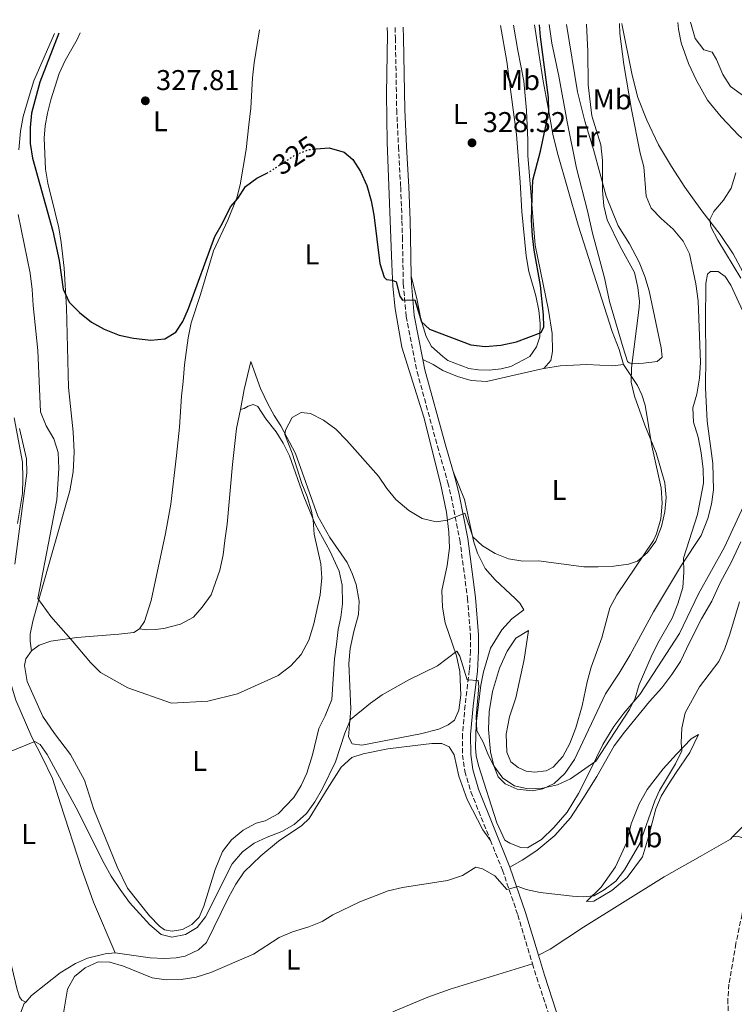
# Model space of a CAD drawing. Units: metres. Extents: x 622421 to 625926, y 4653156 to 4655530.
# Drawn here: x 624869 to 625119, y 4655174 to 4655518 of the extents above; entities that cross this region are included whole.
import ezdxf
from ezdxf.enums import TextEntityAlignment as Align

# ---------------------------------------------------------------- set-up
doc = ezdxf.new("R2010")
doc.units = ezdxf.units.M
doc.header["$MEASUREMENT"] = 0
doc.linetypes.add('DGN Style 3', pattern=[2.435890702152634, 1.739921930109024, -0.6959687720436097])
doc.linetypes.add('DGN Style 5', pattern=[1.217945351076317, 0.5219765790327072, -0.6959687720436097])
for name, color, linetype, lineweight in [('Camino', 7, 'DGN Style 3', 0), ('Cota de curva de nivel directora', 7, 'Continuous', 0), ('Cota de punto acotado terreno', 7, 'Continuous', 0), ('Curva de nivel directora', 30, 'Continuous', 30), ('Curva de nivel directora no vista', 30, 'DGN Style 5', 30), ('Curva de nivel intermedia', 30, 'Continuous', 0), ('Etiqueta de uso rústico', 92, 'Continuous', 0), ('Línea de cambio de uso (parcela vista)', 92, 'Continuous', 0), ('Margen derecho', 7, 'Continuous', 0), ('Punto acotado terreno (símbolo)', 7, 'Continuous', 0)]:
    doc.layers.add(name, color=color, linetype=linetype, lineweight=lineweight)
doc.styles.add('Style-Arial', font='arial.ttf')

# ---------------------------------------------------------------- blocks, each defined once
blk = doc.blocks.new('5PATER')
at = {"layer": 'Punto acotado terreno (símbolo)', "linetype": 'Continuous', "lineweight": 0}
h = blk.add_hatch(color=51, dxfattribs=at)
edge = h.paths.add_edge_path()
edge.add_ellipse((0, 0), major_axis=(-0.1095731443231308, -0.1110710700762829), ratio=0.9994222409660317, start_angle=0, end_angle=360)

msp = doc.modelspace()

# ---------------------------------------------------------------- linework, layer by layer
at = {"layer": 'Camino', "color": 7, "linetype": 'DGN Style 3', "lineweight": 0}
for points in [[(625000.769999999, 4655515.350000001, 327.5500000000029), (625000.8799999985, 4655511.59, 327.4400000000023), (625001.3299999977, 4655486.530000002, 327.5700000000071), (625001.9600000003, 4655473.590000002, 327.1900000000024), (625002.7199999981, 4655459.460000001, 327.1900000000024), (625003.1799999987, 4655447.699999999, 326.5599999999977), (625003.3399999995, 4655441.960000002, 326.5599999999977), (625003.6400000012, 4655425.640000002, 325.5500000000029), (625004.6400000004, 4655414.210000002, 324.6600000000034), (625008.4600000002, 4655394.88, 322.7799999999989), (625015.5700000003, 4655368.84, 321.1499999999942), (625019.2399999984, 4655356.039999999, 320.7700000000041), (625020.3799999983, 4655351.300000003, 320.4299999999931), (625023.4200000003, 4655336.040000001, 319.1000000000059), (625026.1200000005, 4655315.640000002, 317.5399999999937), (625027.1399999997, 4655302.730000002, 316.520000000004), (625027.1700000009, 4655297.160000003, 315.7400000000053), (625026.7499999985, 4655290.390000002, 315.229999999996), (625025.2499999986, 4655278.170000002, 314.2799999999988), (625024.3700000002, 4655268.050000001, 313.7100000000065), (625024.3999999971, 4655260.770000001, 313.2200000000012), (625025.1599999992, 4655255.100000002, 312.8399999999965), (625027.3000000005, 4655247.899999999, 312.5899999999966), (625034.1400000001, 4655230.920000004, 311.1100000000005)], [(625034.1400000001, 4655230.920000004, 311.1100000000005), (625038.3299999967, 4655220.530000002, 310.199999999997), (625043.7299999992, 4655204.82, 309.8200000000071), (625048.8700000001, 4655187.760000004, 309.4199999999984)], [(625125.0399999983, 4655230.030000003, 304.949999999997), (625124.3500000021, 4655223.07, 304.949999999997), (625122.2100000008, 4655205.039999999, 305.4499999999971), (625120.0399999982, 4655194.790000001, 305.5800000000017), (625117.6299999988, 4655180.580000003, 305.699999999997), (625117.2199999974, 4655175.399999999, 305.8300000000019), (625117.6000000018, 4655163.149999999, 305.699999999997), (625117.8700000001, 4655151.27, 306.0800000000018), (625117.5100000004, 4655144.7, 306.0800000000018), (625116.8500000008, 4655139.309999999, 305.9499999999972), (625116.1900000015, 4655134.399999999, 306.2400000000052), (625115.4699999974, 4655129.559999999, 306.5800000000019), (625113.5399999983, 4655119.88, 306.7400000000054), (625104.9899999987, 4655084.570000002, 308.8500000000058), (625101.920000002, 4655070.620000003, 309.3500000000059), (625098.9999999985, 4655058.830000004, 309.7299999999959), (625098.3799999993, 4655057.160000001, 309.5599999999978), (625097.7399999979, 4655056.640000001, 309.5599999999978), (625097.0599999983, 4655056.609999999, 309.5599999999978), (625096.4100000003, 4655056.75, 309.5599999999978), (625095.0100000009, 4655058.63, 309.5599999999978)], [(625048.8700000001, 4655187.760000004, 309.4199999999984), (625050.3200000006, 4655182.950000001, 309.3099999999976), (625054.5300000019, 4655170.210000004, 308.9700000000012), (625063.1499999984, 4655147.489999999, 309.1100000000006), (625071.85, 4655122.699999999, 309.300000000003), (625084.3500000013, 4655081.660000001, 309.2100000000065), (625092.1099999996, 4655058.410000001, 309.5700000000069), (625092.3199999997, 4655057.780000003, 309.5599999999978)]]:
    msp.add_polyline3d(points, dxfattribs=at)
at = {"layer": 'Curva de nivel directora', "color": 30, "linetype": 'Continuous', "lineweight": 30, "elevation": 325, "flags": 128}
for points in [[(624973.1899999991, 4655472.86), (624977.7199999997, 4655473.260000001), (624982.9799999992, 4655471.730000001), (624985.99, 4655469.11), (624988.699999999, 4655464.91), (624990.8200000002, 4655460.08), (624992.3400000001, 4655454.660000003), (624993.3100000002, 4655449.76), (624995.4, 4655432.700000001), (624996.9199999999, 4655427.949999999), (624997.7999999984, 4655427.130000001), (624999.7599999986, 4655426.920000001), (625001.1899999991, 4655426.270000001), (625002.3899999994, 4655421.320000002), (625003.3499999985, 4655419.930000002), (625007.669999999, 4655420.050000002), (625010.0000000002, 4655412.32), (625012.8500000001, 4655409.730000001), (625027.3299999996, 4655404.230000001), (625032.3099999997, 4655403.710000001), (625037.73, 4655404.16), (625043.2100000005, 4655405.300000003), (625051.8600000007, 4655408.65), (625052.7900000005, 4655410.53), (625052.6699999999, 4655414.820000002), (625051.6699999986, 4655425.020000001), (625049.3999999998, 4655437.430000001), (625048.85, 4655442.400000001), (625048.5500000004, 4655447.890000002), (625048.7299999993, 4655455.830000001), (625048.9699999985, 4655461.840000001), (625051.6199999994, 4655472.08), (625054.5599999987, 4655485.830000001), (625054.4299999991, 4655490.830000001), (625051.6799999997, 4655512.050000003), (625051.2799999996, 4655516.240000002)], [(624883.0800000001, 4655513.29), (624876.4399999992, 4655496.24), (624873.48, 4655485.310000001), (624873.0300000006, 4655480.33), (624873.0399999997, 4655474.750000002), (624873.86, 4655469.630000001), (624880.9499999998, 4655444.050000002), (624883.1899999996, 4655433.800000001), (624884.629999999, 4655423.74), (624886.6999999988, 4655419.189999999), (624890.3499999989, 4655415.62), (624894.5199999996, 4655412.170000001), (624898.8899999994, 4655409.740000002), (624904.1699999989, 4655407.720000001), (624909.16, 4655406.600000001), (624915.2300000008, 4655405.920000001), (624920.1999999996, 4655406.390000001), (624924.0300000008, 4655408.680000001), (624926.5000000006, 4655412.41), (624928.49, 4655417.000000001), (624937.6699999998, 4655442.130000001), (624940.3799999988, 4655446.800000001), (624943.1900000006, 4655452.550000002), (624945.6799999984, 4655455.430000001), (624948.3600000007, 4655459.65), (624952.3799999995, 4655462.580000001), (624955.8300000007, 4655464.310000001)]]:
    msp.add_lwpolyline(points, dxfattribs=at)
at = {"layer": 'Curva de nivel directora no vista', "color": 30, "linetype": 'DGN Style 5', "lineweight": 30, "elevation": 325, "flags": 128}
msp.add_lwpolyline([(624955.8300000007, 4655464.310000001), (624956.85, 4655464.830000003), (624965.9400000004, 4655470.790000001), (624970.5999999985, 4655472.630000004), (624973.1899999991, 4655472.86)], dxfattribs=at)
at = {"layer": 'Curva de nivel intermedia', "color": 30, "linetype": 'Continuous', "lineweight": 0, "flags": 128}
for points, elevation in [([(624868.8500000008, 4655449.909999999), (624873.0500000007, 4655429.300000002), (624873.7500000005, 4655423.65), (624874.07, 4655418), (624875.7000000017, 4655402.32), (624876.6100000015, 4655380.880000001), (624878.6200000008, 4655375.890000001), (624881.360000001, 4655371.350000001), (624882.8000000005, 4655366.56), (624883.1200000002, 4655361.05), (624882.3400000001, 4655350.050000001), (624875.7100000005, 4655315.509999998), (624880.2300000001, 4655309.23), (624887.3300000012, 4655301.349999999), (624894.1300000007, 4655293.199999999), (624897.6500000011, 4655289.649999999), (624907.2500000012, 4655284.260000001), (624922.4900000007, 4655278.88), (624935.2500000013, 4655279.67), (624945.6000000002, 4655282.170000001), (624959.8700000019, 4655288.59), (624964.2700000008, 4655291.970000001), (624967.9299999997, 4655295.930000001), (624970.5400000004, 4655301), (624972.2700000004, 4655306.720000001), (624974.5500000003, 4655316.789999999), (624975.1800000007, 4655322.739999999), (624974.7500000015, 4655327.720000002), (624972.4, 4655338.01), (624972.1000000006, 4655342.99), (624971.4800000014, 4655346.099999999), (624970.0500000009, 4655351.180000001), (624968.1599999999, 4655355.810000001), (624964.7400000001, 4655366.41), (624962.1500000019, 4655372.87), (624962.400000002, 4655374.460000001), (624964.7300000011, 4655378.86), (624967.9000000006, 4655380.659999999), (624971.2100000009, 4655380.259999999), (624975.6600000013, 4655377.98), (624979.9800000017, 4655374.720000001), (624983.9100000013, 4655370.789999999), (624994.9300000007, 4655358.320000002), (624997.860000001, 4655354.039999999), (625001.0599999997, 4655350.209999999), (625005.5700000002, 4655346.340000001), (625010.2100000003, 4655343.499999999), (625015.0899999997, 4655342.33), (625019.16, 4655342.960000001), (625025.1400000014, 4655345.41), (625028.0100000014, 4655337.140000001), (625031.3300000007, 4655333.929999999), (625035.8300000001, 4655331.220000001), (625040.4700000002, 4655329.359999999), (625045.4900000005, 4655328.600000001), (625051.0100000014, 4655328.66), (625066.7900000017, 4655326.65), (625071.7900000019, 4655326.630000001), (625077.3500000007, 4655326.81), (625082.4100000013, 4655327.58), (625085.5500000016, 4655328.630000001), (625089.0899999999, 4655331.600000001), (625092.0600000004, 4655335.619999998), (625094.0499999998, 4655340.720000001), (625095.1600000006, 4655345.9), (625095.600000001, 4655350.88), (625095.2300000022, 4655356.01), (625092.1000000007, 4655366.509999998), (625088.16, 4655376.140000001), (625084.5800000015, 4655386.33), (625083.3600000012, 4655391.180000001), (625083.4500000007, 4655396.27), (625086.1399999994, 4655417.33), (625086.2800000003, 4655419.410000001), (625085.7200000016, 4655424.38), (625084.5400000013, 4655429.63), (625079.5000000009, 4655438.720000001), (625074.9500000002, 4655448.07), (625073.8600000016, 4655452.949999999), (625073.3300000018, 4655458.300000001), (625073.39, 4655468.770000001), (625072.7199999995, 4655474.239999999), (625069.6300000004, 4655484.45), (625068.2900000016, 4655495.3), (625068.2400000001, 4655506.929999999), (625067.7900000009, 4655516.529999999)], 319.9999999999999), ([(624983.12, 4655268.399999999), (624985.1699999997, 4655273.21), (624992.1700000003, 4655278.949999999), (624996.2699999996, 4655281.8), (625005.5900000002, 4655287.060000001), (625015.5600000013, 4655291.989999999), (625022.3200000006, 4655297.07), (625023.4200000003, 4655295.349999999), (625025.9600000017, 4655287.07), (625029.8300000008, 4655286.819999999), (625030.0900000001, 4655284.779999999), (625029.1300000012, 4655274.220000001), (625029.3900000005, 4655269.230000001), (625031.5600000008, 4655265.279999999), (625033.4100000015, 4655260.63), (625035.3600000006, 4655256.939999999), (625038.4200000007, 4655252.630000001), (625042.5900000016, 4655249.949999998), (625047.2100000017, 4655248.949999999), (625052.3100000002, 4655249.199999999), (625057.6299999997, 4655250.34), (625062.1800000005, 4655252.4), (625070.9900000016, 4655258.599999999), (625082.7599999999, 4655276.660000001), (625084.8000000005, 4655280.640000001), (625086.24, 4655285.439999999), (625090.3500000006, 4655295.099999999), (625092.730000001, 4655299.939999998), (625097.7100000011, 4655308.619999999), (625099.7600000007, 4655313.630000001), (625101.4900000007, 4655319.429999999), (625101.8700000007, 4655324.689999999), (625101.75, 4655329.699999999), (625106.6400000006, 4655344.949999998), (625108.7100000003, 4655355.84), (625108.5499999993, 4655360.84), (625107.89, 4655366.48), (625106.8100000004, 4655371.929999999), (625105.1699999998, 4655377.189999998), (625105.02, 4655382.189999999), (625106.3600000012, 4655387.060000001), (625107.3200000002, 4655392.630000001), (625107.6100000006, 4655398.09), (625106.8300000007, 4655419.63), (625106.0800000017, 4655425.600000001), (625103.8100000008, 4655436.099999999), (625101.5599999999, 4655440.56), (625098.12, 4655444.809999999), (625093.8500000008, 4655448.529999998), (625090.3600000017, 4655452.109999999), (625088.6800000009, 4655456.3), (625087.7700000012, 4655466.539999999), (625086.5000000015, 4655471.380000001), (625083.4500000007, 4655486.569999998), (625080.7700000005, 4655502.359999998), (625079.4500000018, 4655513.239999999), (625079.2500000006, 4655516.730000001)], 315.0000000000001), ([(625104.1799999997, 4655517.169999998), (625105.7400000021, 4655511.470000001), (625108.820000002, 4655507.529999998), (625111.7200000011, 4655506.659999998), (625113.3100000003, 4655504.130000001), (625115.5000000009, 4655498.909999999), (625118.1300000015, 4655494.649999999), (625126.2200000007, 4655488.810000001), (625131.0199999998, 4655487.140000002), (625136.5100000015, 4655486.66), (625141.6500000001, 4655486.84), (625146.7199999995, 4655487.51), (625148.4400000006, 4655489.57), (625150.62, 4655498.980000001), (625150.5700000008, 4655504.090000001), (625149.2300000018, 4655508.919999998), (625152.5100000009, 4655512.710000002), (625153.7600000004, 4655518.039999999)], 315.0000000000001), ([(625121.8100000008, 4655427.63), (625113.6800000013, 4655440.929999999), (625111.3099999998, 4655445.52), (625110.8700000017, 4655448.15), (625112.3499999992, 4655450.899999999), (625115.6600000019, 4655454.890000001), (625118.3500000007, 4655459.099999999), (625119.9800000001, 4655464.51)], 310), ([(624869.3, 4655374.990000002), (624871.7300000021, 4655364.439999999), (624871.8900000006, 4655359.430000001), (624867.6900000008, 4655327.489999998)], 315.0000000000001), ([(624884.3600000007, 4655168.409999998), (624886.1500000011, 4655178.9), (624888.5400000005, 4655183.279999999), (624892.3100000012, 4655186.359999999), (624896.850000001, 4655188.470000001), (624900.9000000011, 4655188.319999999), (624905.7100000011, 4655186.949999999), (624915.7500000016, 4655182.800000001), (624920.7000000003, 4655182.100000001), (624925.9500000008, 4655182.180000001), (624931.150000002, 4655183.08), (624936.3200000019, 4655184.660000001), (624951.2599999997, 4655191.109999999), (624960.2300000017, 4655196.960000001), (624964.8200000006, 4655198.960000002), (624970.5600000005, 4655200.680000001), (624975.2000000007, 4655202.550000001), (624979.0200000006, 4655204.88), (624988.4000000017, 4655209.409999998), (624998.2900000003, 4655213.249999999), (625003.400000002, 4655214.449999999), (625019.0800000017, 4655216.839999998), (625024.4100000005, 4655218.67), (625029.0500000007, 4655221.539999999), (625031.3399999995, 4655220.980000001), (625035.6900000013, 4655218.510000001), (625039.8900000014, 4655213.699999998), (625043.8200000008, 4655214.8), (625046.6900000008, 4655213.759999998), (625051.5700000002, 4655212.640000001), (625062.8700000013, 4655211.38), (625066.6300000009, 4655211.179999999), (625070.3500000001, 4655211.489999999), (625073.9300000009, 4655213.600000001), (625078.0599999992, 4655216.619999999), (625081.0900000002, 4655220.609999999), (625086.4099999999, 4655229.789999999), (625091.6400000004, 4655244.720000001), (625093.2800000008, 4655248.34), (625098.9200000003, 4655257.710000001), (625101.0999999995, 4655262.21), (625100.8899999994, 4655265.119999998), (625101.1200000019, 4655270.119999998), (625102.3400000001, 4655275.489999999), (625107.2999999999, 4655284.67), (625114.0500000002, 4655293.449999999), (625116.130000001, 4655297.989999999), (625117.9300000004, 4655303.039999999), (625121.3100000002, 4655314.349999998)], 310), ([(624865.240000001, 4655261.609999999), (624874.6500000011, 4655265.469999999), (624876.5300000008, 4655264.4), (624878.9400000004, 4655260.939999999), (624889.1700000009, 4655242.319999999), (624898.9000000006, 4655222.789999999), (624901.3400000014, 4655218.42), (624904.4999999999, 4655213.77), (624907.7600000009, 4655209.140000001), (624914.8799999999, 4655201.359999999), (624918.8699999996, 4655197.970000002), (624922.5900000012, 4655197.089999998), (624927.3900000001, 4655197.949999999), (624931.5099999997, 4655200.41), (624934.4700000013, 4655204.189999999), (624943.7100000015, 4655222.649999999), (624947.3600000015, 4655226.930000001), (624951.4400000008, 4655229.949999998), (624955.9500000014, 4655232.09), (624961.1500000004, 4655234.05), (624965.5, 4655236.51), (624969.7200000001, 4655240.359999999), (624972.7100000007, 4655244.369999999), (624975.3799999995, 4655249.019999999), (624979.9500000004, 4655258.350000001), (624983.12, 4655268.399999999)], 315.0000000000001)]:
    msp.add_lwpolyline(points, dxfattribs=dict(at, elevation=elevation))
at = {"layer": 'Línea de cambio de uso (parcela vista)', "color": 92, "linetype": 'Continuous', "lineweight": 0}
for points in [[(624946.6699999999, 4655381.640000001, 323.0399999999936), (624947.8899999997, 4655388.67, 322.6600000000035), (624950.3200000003, 4655398.41, 321.3999999999942), (624953.6799999997, 4655389.060000001, 320.5200000000041), (624956.2199999997, 4655383.59, 320.2700000000041), (624958.4400000004, 4655379.560000001, 320.2700000000041), (624960.8200000003, 4655375.930000001, 320.0200000000041), (624965.9400000004, 4655366.27, 319.3899999999995), (624973.7300000006, 4655344.310000001, 318.3800000000047), (624977.9299999997, 4655336.91, 317.8800000000047), (624983.9800000006, 4655328.17, 317.3699999999953), (624985.7800000003, 4655324.26, 317.25), (624987.1100000005, 4655320.4, 317.1199999999953), (624988.2300000006, 4655314.59, 316.8699999999953), (624987.9699999997, 4655309.9, 316.6199999999953), (624986.3499999996, 4655304.039999999, 316.2400000000052), (624985.0300000003, 4655298.060000001, 316.1100000000006), (624984.6200000001, 4655292.77, 315.9900000000052), (624985.2300000006, 4655276.880000001, 315.2299999999959), (624984.4500000002, 4655267.16, 314.7299999999959), (624985.7800000003, 4655264.65, 314.3500000000058), (624989.1600000003, 4655264.220000001, 314.3500000000058), (625009.6399999997, 4655268.16, 313.8500000000058), (625016.0300000003, 4655269.83, 313.9700000000012), (625019.3200000003, 4655271.279999999, 314.2299999999959), (625021.6100000005, 4655273.02, 314.2299999999959), (625023.04, 4655276.430000001, 314.2299999999959), (625023.7800000003, 4655281.730000001, 314.2299999999959), (625023.3799999999, 4655290.039999999, 314.6000000000058), (625022.2699999996, 4655295.42, 314.8600000000006), (625018.2800000003, 4655306.99, 315.2299999999959), (625017.4000000004, 4655312.539999999, 315.7400000000052), (625017.0700000003, 4655318.310000001, 316.1100000000006), (625019.0300000003, 4655327.08, 317.5), (625019.7800000003, 4655333.300000001, 318.6300000000047), (625019.5899999999, 4655338.779999999, 319.5099999999948), (625018.7400000002, 4655345.75, 320.2700000000041), (625016.6399999997, 4655355.720000001, 320.8999999999942), (625010.7699999996, 4655378.92, 321.8999999999942), (625003.1799999997, 4655403.460000001, 323.0399999999936), (625000.8200000003, 4655416.83, 324.1699999999983), (624999.9400000004, 4655424.76, 324.8000000000029), (624999.6200000001, 4655432.51, 325.679999999993), (624998.0199999996, 4655475.17, 325.8000000000029), (624997.7400000002, 4655491.99, 326.429999999993), (624998.1399999997, 4655513.060000001, 326.8099999999977), (624997.9800000006, 4655515.300000001, 326.8699999999953)], [(625037.6699999999, 4655516, 328.8600000000006), (625039.9000000004, 4655503.380000001, 328.8600000000006), (625042.0300000003, 4655487.4, 328.1100000000006), (625043.2599999999, 4655477.83, 327.9799999999959), (625044.5199999996, 4655461.16, 327.2299999999959), (625045.1699999999, 4655450.92, 327.1000000000058), (625046.6699999999, 4655435.42, 326.6000000000058), (625047.6100000005, 4655429.960000001, 326.6000000000058), (625050, 4655421.380000001, 326.2200000000012), (625051.0700000003, 4655416.33, 325.5899999999965), (625051.5, 4655411.689999999, 325.2200000000012), (625051.4299999997, 4655407.029999999, 325.0899999999965), (625050.3099999997, 4655403.57, 324.8399999999965), (625047.9600000001, 4655400.24, 324.4600000000065), (625041.29, 4655396.65, 324.2100000000065), (625037.8799999999, 4655395.859999999, 324.2100000000065), (625033.7000000002, 4655395.439999999, 324.2100000000065), (625030, 4655395.5, 324.2100000000065), (625026.5599999997, 4655395.970000001, 324.2100000000065), (625019.1799999997, 4655398.83, 324.0800000000018), (625017.4600000001, 4655400.17, 324.4600000000065), (625013.5, 4655403.689999999, 324.5899999999965), (625011.5899999999, 4655407.199999999, 324.7100000000065), (625009.7699999996, 4655413.220000001, 324.8399999999965), (625008.3399999999, 4655420.51, 325.5899999999965), (625006.4100000003, 4655428.300000001, 325.7100000000065)], [(625052.8600000005, 4655395.99, 322.070000000007), (625055.2599999999, 4655398.789999999, 322.1900000000023), (625055.7999999998, 4655401.91, 322.4499999999971), (625055.75, 4655408.25, 323.070000000007), (625054.4600000001, 4655416.460000001, 323.9600000000065), (625049.7599999999, 4655439.130000001, 324.5899999999965), (625047.2300000006, 4655470.550000001, 325.3399999999965), (625047.1699999999, 4655475.930000001, 325.3399999999965), (625046.7199999997, 4655486.24, 325.8399999999965), (625045.7999999998, 4655496.51, 326.1000000000058), (625043.7100000001, 4655507.310000001, 326.2200000000012), (625042.1500000004, 4655516.08, 326.679999999993)], [(625049.5899999999, 4655516.210000001, 326.0599999999977), (625051.0599999997, 4655506.359999999, 326.1600000000035), (625052.6299999999, 4655496.57, 325.5299999999988), (625054.3099999997, 4655487.210000001, 325.2799999999988), (625056.0199999996, 4655478.02, 324.5299999999988), (625057.6299999999, 4655471.369999999, 324.2700000000041), (625064.8399999999, 4655446.16, 322.5099999999948), (625076.75, 4655408.9, 320.8800000000047), (625079.2400000002, 4655402.600000001, 320.3699999999953), (625080.6699999999, 4655397.460000001, 320.5)], [(625054.6900000004, 4655516.300000001, 323.320000000007), (625055.5800000001, 4655509.82, 323.2700000000041), (625058.0599999997, 4655498.24, 322.2599999999948), (625060.9500000002, 4655482.25, 322.1300000000047), (625064.3099999997, 4655466.039999999, 321.25), (625068.0700000003, 4655451.130000001, 321), (625069.9000000004, 4655443.33, 320.5), (625074.04, 4655427.67, 320.75), (625075.8600000005, 4655419.470000001, 320.25), (625080.54, 4655403.199999999, 319.9900000000052), (625082.1600000003, 4655398.49, 320.1199999999953), (625082.6399999997, 4655397.980000001, 320.1199999999953), (625084, 4655397.619999999, 320.1199999999953), (625087.7199999997, 4655397.82, 320.1199999999953), (625092.4900000002, 4655398.449999999, 319.9900000000052), (625094.2300000006, 4655399.92, 319.9900000000052), (625093.9100000003, 4655403.25, 319.9900000000052), (625089.6799999997, 4655423.189999999, 319.7400000000052), (625088.1500000004, 4655428.199999999, 319.7400000000052), (625086.1600000003, 4655433.16, 319.7400000000052), (625082.8099999997, 4655439.600000001, 319.7400000000052), (625078.8399999999, 4655445.92, 319.7400000000052), (625074.5899999999, 4655456.33, 319.8699999999953), (625070.2000000002, 4655472.58, 320.3699999999953), (625067.1200000001, 4655482.49, 321), (625064.5800000001, 4655492.82, 321.8800000000047), (625060.7999999998, 4655516.41, 322.5200000000041)], [(625195.5199999996, 4655384.680000001, 304.6399999999995), (625188.04, 4655391.92, 304.8000000000029), (625182.6900000004, 4655396.350000001, 304.8800000000047), (625177.2800000003, 4655399.08, 305.1699999999983), (625170.4100000003, 4655400.980000001, 305.6699999999983), (625162.8099999997, 4655402.449999999, 306.570000000007), (625141.8200000003, 4655403.600000001, 307.5599999999977), (625135.0999999996, 4655405.880000001, 308.1399999999995), (625131.5, 4655408.600000001, 308.3899999999995), (625128.7999999998, 4655412.619999999, 308.5500000000029), (625126.7699999996, 4655417.710000001, 309.0500000000029), (625122.5, 4655429.83, 308.9199999999983), (625119.0499999998, 4655436.140000001, 308.9199999999983), (625114.5099999999, 4655442.84, 309.4199999999983), (625108.1299999999, 4655451.17, 310.3000000000029), (625102.1600000003, 4655459.49, 310.679999999993), (625097.4699999997, 4655466.619999999, 311.5599999999977), (625092.9900000002, 4655474.279999999, 312.070000000007), (625088.9199999999, 4655482.939999999, 312.570000000007), (625085.6900000004, 4655490.84, 312.9499999999971), (625083.7199999997, 4655498.67, 313.4499999999971), (625080.2300000006, 4655515.970000001, 314.4600000000065), (625080.1500000004, 4655516.75, 314.4799999999959)], [(625099.6699999999, 4655517.09, 313.4600000000065), (625099.9100000003, 4655514.74, 313.2100000000065), (625100.9000000004, 4655509.92, 312.9499999999971), (625103.4199999999, 4655502.689999999, 312.3300000000018), (625106.2599999999, 4655496.77, 312.070000000007), (625110.1100000005, 4655489.939999999, 311.320000000007), (625114.9299999997, 4655484.07, 310.6900000000023), (625121.0199999996, 4655477.58, 310.0599999999977), (625133.6900000004, 4655467.24, 309.5599999999977), (625137.8099999997, 4655462.970000001, 309.0500000000029), (625141.2199999997, 4655457.850000001, 308.929999999993), (625145.5999999996, 4655452.57, 308.7400000000052), (625153.9900000002, 4655441.65, 307.5800000000018), (625158.9400000004, 4655436.720000001, 307.0500000000029), (625163.9100000003, 4655432.600000001, 306.4700000000012), (625169.5, 4655429.630000001, 305.8899999999995), (625177.5700000003, 4655426.449999999, 305.4400000000023), (625186.4600000001, 4655423.59, 304.7799999999988), (625192.0700000003, 4655422.180000001, 304.4100000000035), (625195.4500000002, 4655421.100000001, 304.3699999999953), (625197.1900000004, 4655420.109999999, 304.2799999999988)], [(624881.5199999996, 4655513.26, 323.8999999999942), (624874.3600000005, 4655496.66, 323.8999999999942), (624872.7300000006, 4655491.34, 323.8999999999942), (624870.6500000004, 4655484.180000001, 323.3899999999995), (624869.7100000001, 4655479.01, 323.3899999999995), (624869.0999999996, 4655472.460000001, 323.0200000000041)], [(624890.4900000002, 4655513.42, 328.5), (624889.5099999999, 4655511.08, 328.4499999999971), (624885.3300000001, 4655503.800000001, 328.070000000007), (624883.1799999997, 4655499.189999999, 327.820000000007), (624880.2400000002, 4655490.029999999, 327.3099999999977), (624879.1500000004, 4655485.350000001, 327.3099999999977), (624878.3200000003, 4655480.869999999, 327.1900000000023), (624877.9800000006, 4655476.600000001, 327.1900000000023), (624878.4100000003, 4655465.75, 326.5599999999977), (624879.1799999997, 4655460.789999999, 326.429999999993), (624881.8499999996, 4655450.5, 326.5599999999977), (624883.0899999999, 4655445.26, 326.179999999993), (624883.8899999997, 4655440.07, 326.0599999999977), (624884.9100000003, 4655431.050000001, 325.0500000000029), (624885.79, 4655417.380000001, 324.9199999999983), (624886.5099999999, 4655389.380000001, 324.5500000000029), (624888.0999999996, 4655373.850000001, 323.5399999999936), (624888.4400000004, 4655366.730000001, 322.9100000000035), (624888.04, 4655359.880000001, 322.6600000000035), (624886.9699999997, 4655353.15, 322.5299999999988), (624875.9800000006, 4655314.720000001, 320.1399999999995), (624873.9299999997, 4655307.600000001, 319.3899999999995), (624873.0999999996, 4655303.060000001, 319.0099999999948), (624873.04, 4655300.58, 318.8800000000047), (624873.4699999997, 4655297.26, 318.6300000000047)], [(624953.29, 4655514.52, 327.5), (624951.3899999997, 4655502.930000001, 326.8099999999977), (624950.8499999996, 4655497.730000001, 326.5599999999977), (624950.2599999999, 4655487.050000001, 326.429999999993), (624949.5599999997, 4655481.230000001, 326.429999999993), (624948.6200000001, 4655472.680000001, 325.429999999993), (624946.5899999999, 4655460.32, 325.3000000000029), (624945.4299999997, 4655455.66, 325.1699999999983), (624942.25, 4655447.850000001, 324.4199999999983), (624937.2100000001, 4655437.210000001, 324.4199999999983), (624932.7199999997, 4655421.84, 324.0399999999936), (624929.4100000003, 4655411.939999999, 324.1699999999983), (624928.3600000005, 4655406.76, 324.1699999999983), (624927.0499999998, 4655397.25, 324.6699999999983), (624926.5499999998, 4655391.460000001, 324.6699999999983), (624926.04, 4655386.300000001, 325.1699999999983), (624925.3499999996, 4655375.460000001, 325.0500000000029), (624924.3099999997, 4655365.560000001, 324.6699999999983), (624922.25, 4655348.5, 324.8000000000029), (624920.4000000004, 4655338.289999999, 324.6699999999983), (624915.4100000003, 4655314.880000001, 323.2899999999936), (624913.0099999999, 4655307.480000001, 323.0399999999936), (624911.3399999999, 4655304.960000001, 322.6600000000035)], [(625080.6699999999, 4655397.460000001, 320.5), (625085.5700000003, 4655390.07, 319.8699999999953), (625087.1399999997, 4655386.779999999, 319.7400000000052), (625088.3300000001, 4655383.220000001, 319.6199999999953), (625090.6799999997, 4655368.960000001, 319.8699999999953), (625093.9000000004, 4655354.24, 319.8699999999953), (625094.25, 4655348.930000001, 319.8699999999953), (625093.75, 4655343.369999999, 319.9900000000052), (625092.3099999997, 4655338.15, 319.9900000000052), (625091.1600000003, 4655335.869999999, 320.1199999999953), (625078.3300000001, 4655316.800000001, 319.8699999999953), (625075.8799999999, 4655312.24, 319.8699999999953), (625073.1100000005, 4655301.83, 319.8699999999953), (625069.4299999997, 4655291.560000001, 319.3600000000006), (625067.9600000001, 4655286.34, 319.1100000000006), (625066.1900000004, 4655277.939999999, 318.9900000000052), (625064.0599999997, 4655270.289999999, 318.8600000000006), (625061.9400000004, 4655264.850000001, 318.2299999999959), (625059.4299999997, 4655260.220000001, 318.1100000000006), (625056.0999999996, 4655256.470000001, 317.9799999999959), (625053.6600000003, 4655255.24, 318.1100000000006), (625049.5099999999, 4655254.789999999, 318.1100000000006), (625046.5999999996, 4655255.08, 318.1100000000006), (625043.8300000001, 4655256.380000001, 318.1100000000006), (625041.3300000001, 4655258.390000001, 318.1100000000006), (625039.8799999999, 4655261.779999999, 318.1100000000006), (625039.6299999999, 4655268.109999999, 318.2299999999959), (625040.7800000003, 4655274.119999999, 318.3600000000006), (625043.0700000003, 4655280.789999999, 318.6100000000006), (625045.9900000002, 4655294.17, 319.1100000000006), (625047.4199999999, 4655304.310000001, 318.6100000000006), (625043.0800000001, 4655301.680000001, 317.6000000000058), (625039.9699999997, 4655297.100000001, 317.1000000000058), (625037.3300000001, 4655291.119999999, 316.3500000000058), (625034.8899999997, 4655283, 315.7200000000012), (625033.6699999999, 4655275.83, 315.3399999999965), (625033.4500000002, 4655269.689999999, 315.2100000000065), (625034.1699999999, 4655261.850000001, 314.9600000000065), (625035.3600000005, 4655256.970000001, 314.9600000000065), (625036.8200000003, 4655253.15, 314.7100000000065), (625039.3300000001, 4655250.65, 314.5800000000018), (625043.5099999999, 4655248.850000001, 314.5800000000018), (625048.7800000003, 4655248.210000001, 314.7100000000065), (625052.5199999996, 4655248.91, 315.0899999999965), (625056.4600000001, 4655250.83, 315.3399999999965), (625060.1500000004, 4655254.34, 315.5899999999965), (625063.5800000001, 4655259.25, 315.9700000000012), (625074.4199999999, 4655282.199999999, 316.3500000000058), (625079.2000000002, 4655289.4, 316.0899999999965), (625083.0099999999, 4655295.77, 316.0899999999965), (625091.1699999999, 4655310.92, 315.9700000000012), (625101, 4655327.210000001, 315.0899999999965), (625107.9100000003, 4655337.529999999, 313.9499999999971), (625110.25, 4655343.51, 313.320000000007), (625111.5599999997, 4655348.5, 313.070000000007), (625112.2400000002, 4655353.560000001, 312.820000000007), (625111.9800000006, 4655362.730000001, 312.6900000000023), (625109.9400000004, 4655377.630000001, 313.070000000007), (625109.4500000002, 4655389.130000001, 313.4499999999971), (625109.5300000003, 4655400.52, 313.6999999999971), (625109.4199999999, 4655412.5, 313.320000000007), (625109.54, 4655425.730000001, 312.6900000000023), (625110.0800000001, 4655428.980000001, 312.570000000007), (625111.1399999997, 4655429.9, 312.4400000000023), (625113.8099999997, 4655429.949999999, 312.070000000007), (625116.3399999999, 4655428.24, 311.8099999999977), (625118.2400000002, 4655425.189999999, 311.6900000000023), (625126.0800000001, 4655408.210000001, 311.0599999999977)], [(625010.4800000006, 4655399.210000001, 323.1399999999995), (625014.0899999999, 4655397.430000001, 322.6399999999995), (625017.5199999996, 4655395.350000001, 322.5099999999948), (625022.5599999997, 4655393.24, 322.3899999999995), (625027.4199999999, 4655391.800000001, 322.3899999999995), (625032.7100000001, 4655391.42, 322.2599999999948), (625051.6299999999, 4655395.779999999, 322.1399999999995), (625052.8600000005, 4655395.99, 322.070000000007)], [(625052.8600000005, 4655395.99, 322.070000000007), (625058.5, 4655396.930000001, 321.7599999999948), (625067.8600000005, 4655397.390000001, 321.1300000000047), (625076.9800000006, 4655396.92, 320.5), (625080.6699999999, 4655397.460000001, 320.5)], [(624873.4699999997, 4655297.26, 318.6300000000047), (624871.5, 4655294.4, 318.1300000000047), (624871.04, 4655292.039999999, 318), (624871.9600000001, 4655286.49, 317.8800000000047), (624877.4800000006, 4655274.24, 317.6199999999953), (624881.5800000001, 4655268.350000001, 317.3699999999953), (624887.2000000002, 4655260.980000001, 317.3699999999953), (624892.04, 4655251.970000001, 317.3699999999953), (624895.2999999998, 4655241.67, 317.3699999999953), (624903.5199999996, 4655221.699999999, 316.3699999999953), (624907.0700000003, 4655214.180000001, 316.1100000000006), (624914.8700000001, 4655204.460000001, 315.7400000000052), (624918.3700000001, 4655200.869999999, 315.6100000000006), (624920.0199999996, 4655199.59, 315.6100000000006), (624922.7000000002, 4655199.17, 315.4799999999959), (624926.4199999999, 4655199.77, 315.4799999999959), (624929.6100000005, 4655201.42, 315.4799999999959), (624932.1399999997, 4655204.029999999, 315.4799999999959), (624933.8499999996, 4655207.84, 315.6100000000006), (624937.7400000002, 4655220.75, 316.6199999999953), (624940.3300000001, 4655227.07, 316.9900000000052), (624943.4900000002, 4655231.15, 316.9900000000052), (624947.5800000001, 4655234.529999999, 316.9900000000052), (624952.0999999996, 4655236.939999999, 317.25), (624955.25, 4655237.779999999, 317.3699999999953), (624959.7999999998, 4655240.189999999, 317.75), (624965.3499999996, 4655245.92, 318), (624967.8700000001, 4655250.09, 318), (624969.8300000001, 4655254.470000001, 318), (624971.8899999997, 4655260.83, 318), (624974.04, 4655270, 317.8800000000047), (624976.2599999999, 4655274.449999999, 317.75), (624978.6699999999, 4655280.189999999, 318.25), (624979.5899999999, 4655294.380000001, 318.3800000000047), (624980.2400000002, 4655299.480000001, 318.25), (624980.8799999999, 4655304.680000001, 318.6300000000047), (624981.8200000003, 4655309.029999999, 319.2599999999948), (624982.3200000003, 4655313.630000001, 319.3899999999995), (624982.2300000006, 4655320.199999999, 319.6399999999995), (624981.2000000002, 4655325.09, 319.6399999999995), (624977.9600000001, 4655332.16, 319.6399999999995), (624972.75, 4655341.550000001, 319.7599999999948), (624968.7800000003, 4655351.17, 320.0200000000041), (624963.8600000005, 4655365.42, 321.0200000000041), (624961.6500000004, 4655369.91, 321.7799999999988), (624959.0999999996, 4655373.869999999, 322.0299999999988), (624955.5700000003, 4655378.390000001, 321.8999999999942), (624952.7100000001, 4655382.699999999, 321.7799999999988), (624951.1399999997, 4655383.449999999, 321.8999999999942), (624949.3700000001, 4655382.869999999, 322.0299999999988), (624947.9699999997, 4655382.039999999, 322.2799999999988), (624946.6699999999, 4655381.640000001, 323.0399999999936)], [(624911.3399999999, 4655304.960000001, 322.6600000000035), (624913.7599999999, 4655304.57, 322.2799999999988), (624916.7599999999, 4655304.65, 322.4100000000035), (624919.7800000003, 4655305.029999999, 322.6600000000035), (624925.7100000001, 4655306.550000001, 322.6600000000035), (624930.2300000006, 4655309.02, 322.6600000000035), (624933.2999999998, 4655312.539999999, 322.5299999999988), (624936.3499999996, 4655316.76, 322.6600000000035), (624939.4400000004, 4655325.460000001, 322.9100000000035), (624940.6100000005, 4655330.800000001, 323.1600000000035), (624941.1600000003, 4655335.800000001, 323.5399999999936), (624941.9600000001, 4655341.5, 323.5399999999936), (624943.8099999997, 4655362.449999999, 323.2899999999936), (624945.2999999998, 4655375.029999999, 323.2899999999936), (624946.6699999999, 4655381.640000001, 323.0399999999936)], [(624867.4900000002, 4655378.779999999, 314.8399999999965), (624870.3700000001, 4655363.180000001, 314.0800000000018), (624870.5, 4655357.51, 314.0800000000018), (624870.3200000003, 4655352.289999999, 314.3300000000018), (624868.5700000003, 4655341.779999999, 314.5899999999965)], [(625038.0800000001, 4655304.57, 317.3500000000058), (625041.6600000003, 4655308.439999999, 318.2299999999959), (625045.7999999998, 4655311.619999999, 319.1100000000006), (625044.4100000003, 4655313.930000001, 319.4900000000052), (625042.9500000002, 4655315.470000001, 319.7400000000052), (625035.7699999996, 4655322.029999999, 319.7400000000052), (625032.3499999996, 4655326.060000001, 319.7400000000052), (625029.6600000003, 4655331.4, 319.6199999999953), (625028.3300000001, 4655335.289999999, 319.8699999999953), (625025.0099999999, 4655350.180000001, 320.6199999999953), (625021.04, 4655360.01, 320.8699999999953)], [(625122.6699999999, 4655347.850000001, 311.4400000000023), (625116.0700000003, 4655333.539999999, 312.6900000000023), (625106.9600000001, 4655317.210000001, 313.9499999999971), (625100.3600000005, 4655303.289999999, 313.9499999999971), (625086.4699999997, 4655281.939999999, 314.4600000000065), (625080.8799999999, 4655275.380000001, 315.0899999999965), (625077.3799999999, 4655270.730000001, 315.2100000000065), (625073.4699999997, 4655264.41, 315.3399999999965), (625069, 4655255.34, 315.2100000000065), (625064.9699999997, 4655247.310000001, 314.3300000000018), (625060.9699999997, 4655240.83, 313.4499999999971), (625056.2999999998, 4655235.380000001, 312.9499999999971), (625052.0599999997, 4655231.199999999, 312.4400000000023), (625047.0599999997, 4655228.26, 311.9400000000023), (625044.7199999997, 4655228.359999999, 311.8099999999977), (625040.8799999999, 4655229.930000001, 311.8099999999977), (625039.1900000004, 4655231.039999999, 311.9400000000023), (625036.4199999999, 4655237.029999999, 312.320000000007), (625029.9400000004, 4655257.109999999, 314.4600000000065), (625029.1900000004, 4655260.430000001, 314.5800000000018), (625028.9400000004, 4655263.359999999, 314.5800000000018), (625029.2000000002, 4655271.65, 314.9600000000065), (625030.7999999998, 4655285.16, 315.2100000000065), (625031.6600000003, 4655289.84, 315.8399999999965), (625034.1299999999, 4655298.119999999, 316.4700000000012), (625038.0800000001, 4655304.57, 317.3500000000058)], [(625040.9699999997, 4655221.51, 310.1999999999971), (625045.29, 4655223.939999999, 310.9499999999971), (625050.3799999999, 4655227.390000001, 311.7100000000065), (625056.6299999999, 4655232.58, 312.3399999999965), (625062.2000000002, 4655238.84, 312.8399999999965), (625066.5300000003, 4655245.4, 313.4700000000012), (625071.3600000005, 4655253.26, 313.8500000000058), (625077.4000000004, 4655263.930000001, 313.8500000000058), (625081.0199999996, 4655268.779999999, 313.6000000000058), (625089.8600000005, 4655279.460000001, 312.4600000000065), (625094.0800000001, 4655284.33, 312.2100000000065), (625097.6500000004, 4655288.890000001, 311.9600000000065), (625100.6200000001, 4655293.529999999, 312.0899999999965), (625103.7999999998, 4655300.15, 312.3399999999965), (625108.0300000003, 4655308.42, 312.2100000000065), (625111.5800000001, 4655314.600000001, 311.7100000000065), (625114.5700000003, 4655321.02, 311.3300000000018), (625118.5199999996, 4655328.359999999, 310.6999999999971), (625121.8200000003, 4655335.350000001, 310.320000000007)], [(624911.3399999999, 4655304.960000001, 322.6600000000035), (624909.29, 4655303.680000001, 322.4100000000035), (624904.0999999996, 4655303.01, 322.1600000000035), (624889.4100000003, 4655301.869999999, 320.6399999999995), (624880.2999999998, 4655300.619999999, 319.7599999999948), (624876.2199999997, 4655299.15, 319.0099999999948), (624873.4699999997, 4655297.26, 318.6300000000047)], [(624871.4800000006, 4655174.359999999, 310.75), (624870.0800000001, 4655175.01, 311.1300000000047), (624869.3200000003, 4655176.180000001, 311.2599999999948), (624868.4600000001, 4655178.689999999, 311.2599999999948), (624865.3099999997, 4655191.939999999, 311.5099999999948), (624861.6299999999, 4655204.180000001, 311.8800000000047), (624857.6900000004, 4655216.41, 313.3899999999995), (624854, 4655229.08, 313.6499999999942), (624849.9400000004, 4655243.189999999, 314.3999999999942), (624843.4600000001, 4655259.84, 315.5399999999936), (624841.4400000004, 4655267.01, 315.9100000000035), (624840.6600000003, 4655276.130000001, 316.0399999999936), (624840.5800000001, 4655285.699999999, 316.1600000000035), (624840.7800000003, 4655288.279999999, 316.1600000000035), (624842.0499999998, 4655291.119999999, 316.1600000000035)], [(624862.6100000005, 4655290.980000001, 316.1000000000058), (624865.1600000003, 4655288.380000001, 316.1000000000058), (624866.5700000003, 4655284.99, 315.9700000000012), (624868.0300000003, 4655279.949999999, 315.8399999999965), (624873.6799999997, 4655267.07, 314.9600000000065), (624877.2400000002, 4655260.01, 314.8399999999965), (624880.8200000003, 4655252.52, 314.3300000000018), (624883.6100000005, 4655243.680000001, 313.5800000000018), (624891.0499999998, 4655221.02, 312.820000000007), (624895.2100000001, 4655209.289999999, 311.6900000000023), (624902.8099999997, 4655191.58, 310.3099999999977)], [(625067.79, 4655209.5, 309.7200000000012), (625072.8700000001, 4655214.560000001, 310.3500000000058), (625077.9500000002, 4655221.600000001, 310.8600000000006), (625081.8899999997, 4655230.32, 311.7400000000052), (625083.4000000004, 4655236.74, 312.6199999999953), (625086.2400000002, 4655243.680000001, 312.6199999999953), (625089.0300000003, 4655248.680000001, 311.9900000000052), (625094.54, 4655255.99, 310.8600000000006), (625099.2400000002, 4655261.109999999, 310.4799999999959), (625104.4400000004, 4655266.439999999, 309.4700000000012), (625106.9400000004, 4655268, 308.3399999999965), (625103.9500000002, 4655261.67, 308.3399999999965), (625099.1600000003, 4655254.67, 309.3500000000058), (625096.3099999997, 4655250.300000001, 309.6000000000058), (625093.9199999999, 4655246.34, 309.4700000000012), (625091.9900000002, 4655241.99, 309.4700000000012), (625089.4600000001, 4655232.189999999, 308.9700000000012), (625087.3200000003, 4655225.16, 308.8399999999965), (625081.9800000006, 4655217.92, 308.8399999999965), (625076.5999999996, 4655213.369999999, 309.3500000000058), (625070.3300000001, 4655209.630000001, 309.2200000000012), (625067.79, 4655209.5, 309.7200000000012)], [(624902.8099999997, 4655191.58, 310.3099999999977), (624915.0700000003, 4655189.850000001, 310.8099999999977), (624920.1200000001, 4655189.600000001, 310.9400000000023), (624924.1799999997, 4655189.84, 311.0599999999977), (624927.3300000001, 4655190.390000001, 311.0599999999977), (624932.0199999996, 4655192.609999999, 311.4400000000023), (624934.7199999997, 4655195.16, 311.6900000000023), (624942.4900000002, 4655210.960000001, 312.9499999999971), (624945.04, 4655215.550000001, 313.3300000000018), (624947.9500000002, 4655219.859999999, 313.3300000000018), (624953.8300000001, 4655225.5, 313.6999999999971), (624959.9600000001, 4655230.59, 313.6999999999971), (624968.1500000004, 4655236.17, 314.2100000000065), (624970.7199999997, 4655238.619999999, 314.3300000000018), (624976.9400000004, 4655248.789999999, 314.3300000000018), (624981.9000000004, 4655256.52, 313.9600000000065), (624985.6699999999, 4655259.930000001, 313.4499999999971), (624989.6200000001, 4655261.230000001, 313.3300000000018), (624998.2599999999, 4655262.960000001, 312.820000000007), (625007.7599999999, 4655264.15, 312.070000000007), (625013.6100000005, 4655264.850000001, 312.070000000007), (625017.1100000005, 4655264.810000001, 312.070000000007), (625019.7199999997, 4655263.66, 312.320000000007), (625021.4500000002, 4655260.779999999, 312.570000000007), (625023.1100000005, 4655253.4, 312.820000000007), (625026.0499999998, 4655245.199999999, 312.320000000007), (625031.5, 4655234.619999999, 311.4400000000023), (625034.1399999997, 4655230.92, 311.1100000000006)], [(625122.3600000005, 4655235.689999999, 306.0800000000018), (625118.9100000003, 4655232.119999999, 306.1900000000023)], [(625118.9100000003, 4655232.119999999, 306.1900000000023), (625118.1900000004, 4655231.380000001, 306.2100000000065), (625107.5099999999, 4655225.230000001, 307.2200000000012), (625094.9600000001, 4655218.210000001, 307.9700000000012), (625066.75, 4655200.550000001, 309.6100000000006), (625055.0499999998, 4655192.83, 309.4799999999959), (625050.9000000004, 4655190.800000001, 309.4700000000012)], [(625118.9100000003, 4655232.119999999, 306.1900000000023), (625120.6900000004, 4655232.33, 305.8099999999977), (625122.8799999999, 4655231.600000001, 305.179999999993), (625125.04, 4655230.029999999, 304.9499999999971)], [(624871.4800000006, 4655174.359999999, 310.75), (624873.5300000003, 4655176.600000001, 310.5500000000029), (624883.5, 4655184.57, 310.3000000000029), (624888.9600000001, 4655187.800000001, 310.5500000000029), (624893.0599999997, 4655189.66, 310.5500000000029), (624899.29, 4655191.220000001, 310.429999999993), (624902.8099999997, 4655191.58, 310.3099999999977)], [(625048.8700000001, 4655187.76, 309.4199999999983), (625020.0099999999, 4655178.859999999, 309.4199999999983), (625012.2000000002, 4655176.060000001, 309.4199999999983), (625000.8499999996, 4655171.32, 308.6600000000035), (624990.6600000003, 4655166.25, 307.9100000000035), (624982.0099999999, 4655161.51, 307.7799999999988), (624975.5599999997, 4655157.529999999, 307.1600000000035), (624968.3799999999, 4655152.279999999, 307.1600000000035), (624948, 4655137.75, 306.1499999999942), (624938.1699999999, 4655130.51, 305.8999999999942), (624930.4100000003, 4655124.58, 306.1499999999942)], [(624930.4100000003, 4655124.58, 306.1499999999942), (624927.8700000001, 4655123.609999999, 306.3999999999942), (624923.7599999999, 4655122.84, 306.6499999999942), (624913.3200000003, 4655124.33, 307.0299999999988), (624909.3300000001, 4655124.539999999, 307.2799999999988), (624905.6699999999, 4655124.34, 307.6600000000035), (624898.4600000001, 4655122.49, 308.2899999999936), (624893.6699999999, 4655122.710000001, 308.9199999999983), (624891.3700000001, 4655123.310000001, 309.0399999999936), (624888.3499999996, 4655124.970000001, 309.2899999999936), (624885.5999999996, 4655127.9, 309.8000000000029), (624877.9800000006, 4655143.029999999, 310.429999999993), (624874.2800000003, 4655151.210000001, 311.3099999999977), (624871.2999999998, 4655159.640000001, 311.5599999999977), (624870.2599999999, 4655163.800000001, 311.5599999999977), (624869.5800000001, 4655167.08, 311.429999999993), (624869.6100000005, 4655170.42, 310.929999999993), (624870.9699999997, 4655173.789999999, 310.8000000000029), (624871.4800000006, 4655174.359999999, 310.75)]]:
    msp.add_polyline3d(points, dxfattribs=at)
at = {"layer": 'Margen derecho', "color": 7, "linetype": 'Continuous', "lineweight": 0, "extrusion": (0.01153635151424569, -0.02003415588952302, 0.9997327368809796), "elevation": -85742.62399589524, "flags": 128}
msp.add_lwpolyline([(2864678.677160922, 3721293.847120802), (2864675.492034663, 3721277.409910857), (2864671.957707917, 3721262.270375381)], dxfattribs=at)
at = {"layer": 'Margen derecho', "color": 7, "linetype": 'Continuous', "lineweight": 0}
for points in [[(625003.5899999997, 4655515.399999999, 327.5399999999937), (625003.6999999993, 4655511.660000001, 327.4400000000023), (625004.1499999985, 4655486.620000003, 327.5700000000071), (625004.7699999999, 4655473.730000001, 327.1900000000024), (625005.5399999989, 4655459.59, 327.1900000000024), (625005.9999999994, 4655447.790000001, 326.5599999999977), (625006.1600000003, 4655442.02, 326.5599999999977), (625006.4100000006, 4655428.300000003, 325.7100000000063)], [(625006.4100000006, 4655428.300000003, 325.7100000000063), (625006.4599999997, 4655425.79, 325.5500000000029), (625007.4299999998, 4655414.600000002, 324.6600000000034), (625010.4800000008, 4655399.210000001, 323.1399999999996)], [(625010.4800000008, 4655399.210000001, 323.1399999999996), (625011.2099999995, 4655395.530000002, 322.7799999999989), (625018.2899999983, 4655369.600000001, 321.1499999999942), (625021.0399999976, 4655360.010000003, 320.8699999999954)], [(625021.0399999976, 4655360.010000003, 320.8699999999954), (625021.9699999974, 4655356.75, 320.7700000000041), (625023.140000001, 4655351.899999999, 320.4299999999931), (625026.1999999986, 4655336.500000001, 319.1000000000059), (625028.9299999999, 4655315.930000001, 317.5399999999937), (625029.9600000004, 4655302.850000002, 316.520000000004), (625029.9899999973, 4655297.080000004, 315.7400000000053), (625029.5599999981, 4655290.140000002, 315.229999999996), (625028.0499999993, 4655277.88, 314.2799999999988), (625027.190000001, 4655267.930000001, 313.7100000000065), (625027.2199999979, 4655260.960000001, 313.2200000000012), (625027.9299999987, 4655255.699999999, 312.8399999999965), (625029.9699999995, 4655248.830000003, 312.5899999999966), (625040.9699999987, 4655221.510000003, 310.199999999997)], [(625050.8999999973, 4655190.800000001, 309.4700000000013), (625053.010000002, 4655183.800000003, 309.3099999999976), (625057.1900000017, 4655171.16, 308.9700000000012), (625065.7999999993, 4655148.450000001, 309.1100000000006), (625074.5299999999, 4655123.580000003, 309.300000000003), (625087.0399999979, 4655082.510000003, 309.2100000000065), (625094.7899999997, 4655059.300000001, 309.5700000000069), (625095.0100000009, 4655058.63, 309.5599999999978)]]:
    msp.add_polyline3d(points, dxfattribs=at)

# ---------------------------------------------------------------- block references
at = {"layer": 'Punto acotado terreno (símbolo)', "color": 7, "linetype": 'Continuous', "lineweight": 0, "xscale": 10, "yscale": 10, "zscale": 10}
for p in [(624913.36, 4655489.66, 327.8099999999981), (625027.6900000017, 4655474.960000002, 328.320000000007)]:
    msp.add_blockref('5PATER', p, dxfattribs=at)

# ---------------------------------------------------------------- texts
at = {"layer": 'Cota de curva de nivel directora', "color": 7, "linetype": 'Continuous', "lineweight": 0, "style": 'Style-Arial'}
msp.add_text('325', height=7.000000000000002, rotation=33.23414, dxfattribs=at).set_placement((624965.6583023114, 4655470.604058358, 325), align=Align.MIDDLE_CENTER)
at = {"layer": 'Cota de punto acotado terreno', "color": 7, "linetype": 'Continuous', "lineweight": 0, "style": 'Style-Arial'}
for s, p in [('327.81', (624917.1099999989, 4655493.41, 327.8099999999977)), ('328.32', (625031.4400000006, 4655478.710000002, 328.320000000007))]:
    msp.add_text(s, height=7.000000000000002, dxfattribs=at).set_placement(p)
at = {"layer": 'Etiqueta de uso rústico', "color": 92, "linetype": 'Continuous', "lineweight": 0, "style": 'Style-Arial'}
for s, p in [('Mb', (625044.670246244, 4655496.91001, 327.1000000000058)), ('Mb', (625076.7602462445, 4655490.140009999, 317.5099999999948)), ('L', (625023.5814203804, 4655484.990009997, 328.1900000000023)), ('L', (624918.65142038, 4655482.490009999, 327.3500000000058)), ('Fr', (625067.9036852672, 4655477.210009999, 321.0099999999948)), ('L', (624971.6714203806, 4655435.94001, 324.75)), ('L', (625058.1514203821, 4655353.530009999, 320.5500000000029)), ('L', (624932.3414203782, 4655258.690010001, 318.7299999999959)), ('L', (624872.4914203812, 4655233.14001, 313.5299999999988)), ('Mb', (625087.4902462411, 4655231.960010001, 310.2299999999959)), ('L', (624965.0914203781, 4655189.220009997, 309.4799999999959))]:
    msp.add_text(s, height=7.000000000000002, dxfattribs=at).set_placement(p, align=Align.MIDDLE_CENTER)

doc.saveas('drawing.dxf')
